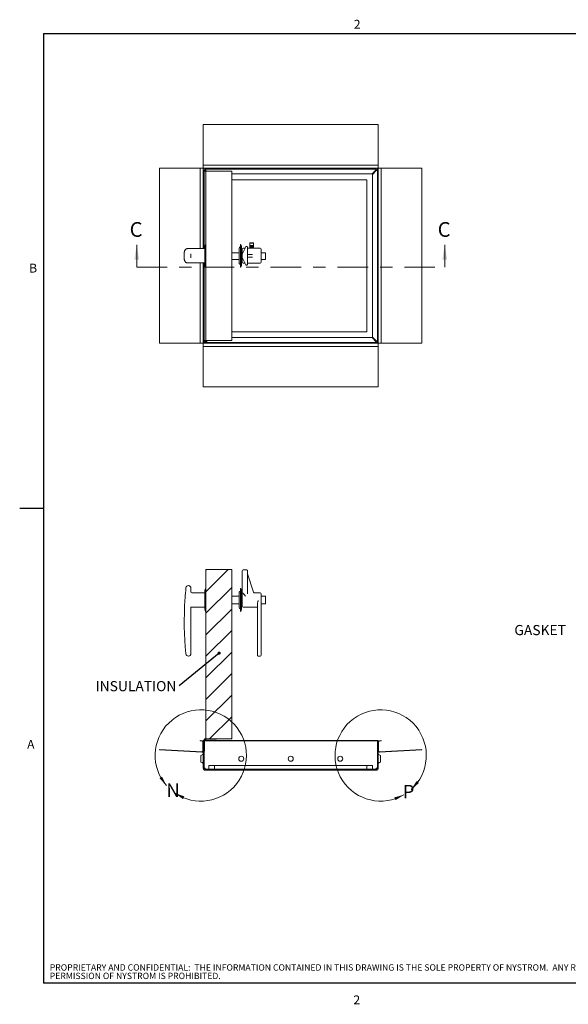
# Paper-space layout 'SHEET 2' of a CAD drawing. Units: inches. Extents: x 0.1 to 10.8, y 0.2 to 8.4.
# Drawn here: x 0.1 to 4.6, y 0.2 to 8.3 of the extents above; entities that cross this region are included whole.
import ezdxf

# ---------------------------------------------------------------- set-up
doc = ezdxf.new("R2010")
doc.units = ezdxf.units.IN
doc.header["$MEASUREMENT"] = 0
doc.linetypes.add('CENTER', pattern=[0.4, 0.25, -0.05, 0.05, -0.05])
doc.layers.add('FORMAT', color=7, linetype='Continuous')
doc.layers.add('NYSTROM', color=7, linetype='Continuous')
doc.styles.add('SLDTEXTSTYLE0', font='TXT', dxfattribs={"width": 0.605})
doc.styles.add('SLDTEXTSTYLE1', font='TXT', dxfattribs={"width": 0.75})
doc.dimstyles.new('SLDDIMSTYLE2', dxfattribs={"dimtxt": 0, "dimasz": 0.02489, "dimexe": 0, "dimexo": 0.0625, "dimgap": 0, "dimtad": 0, "dimtih": 1, "dimtoh": 1, "dimdec": 0, "dimrnd": 1e-09, "dimzin": 0, "dimdsep": 46, "dimtxsty": 'Standard', "dimblk1": 'DOT', "dimblk2": 'DOT', "dimsah": 1, "dimcen": 0.09, "dimadec": 0, "dimazin": 0, "dimtfac": 0.02489, "dimtdec": 0, "dimtofl": 0, "dimtmove": 0, "dimatfit": 3, "dimldrblk": 'DOT', "dimfxl": 0, "dimfrac": 2, "dimtolj": 1, "dimtzin": 0, "dimarcsym": 0})

# ---------------------------------------------------------------- blocks, each defined once
blk = doc.blocks.new('SW_NOTE_21')
at = {"layer": 'NYSTROM', "color": 0, "attachment_point": 1, "style": 'SLDTEXTSTYLE1'}
for s, insert, char_height in [('PROPRIETARY AND CONFIDENTIAL:  THE INFORMATION CONTAINED IN THIS DRAWING IS THE SOLE PROPERTY OF NYSTROM.  ANY REPRODUCTION IN PART OR AS A WHOLE WITHOUT THE WRITTEN', (0, 0.0671), 0.0520833), ('PERMISSION OF NYSTROM IS PROHIBITED.', (0, -0.0023), 0.052083)]:
    blk.add_mtext(s, dxfattribs=dict(at, insert=insert, char_height=char_height))
blk = doc.blocks.new('SW_NOTE_23')
at = {"layer": 'FORMAT', "color": 0, "insert": (-0.6858, 0.0393), "char_height": 0.08333, "attachment_point": 1, "style": 'SLDTEXTSTYLE0'}
blk.add_mtext('INSULATION', dxfattribs=at)
blk = doc.blocks.new('_DOT')
at = {"color": 0, "linetype": 'ByBlock', "lineweight": -2}
blk.add_line((-0.5, 0), (-1, 0), dxfattribs=at)
at = {"color": 0, "linetype": 'ByBlock', "const_width": 0.5}
blk.add_lwpolyline([(-0.25, 0, 1), (0.25, 0, 1)], format="xyb", close=True, dxfattribs=at)
blk = doc.blocks.new('SW_NOTE_25')
at = {"layer": 'FORMAT', "color": 0, "insert": (-0.4663, 0.0389), "char_height": 0.08333, "attachment_point": 1, "style": 'SLDTEXTSTYLE0'}
blk.add_mtext('GASKET', dxfattribs=at)

psp = doc.layouts.new('SHEET 2')

# ---------------------------------------------------------------- hatches: boundary and pattern name
at = {"linetype": 'Continuous', "lineweight": 0}
h = psp.add_hatch(dxfattribs=at)
h.set_pattern_fill('ANSI31', style=0)
h.paths.add_polyline_path([(1.66349567, 3.79074893), (1.66349567, 2.40012393), (1.87443317, 2.40012393), (1.87443317, 3.79074893)], flags=0)
h = psp.add_hatch(dxfattribs=at)
h.set_pattern_fill('ANSI31', style=0)
edge = h.paths.add_edge_path(flags=0)
edge.add_line((1.61553718, 2.38280234), (1.63080178, 2.38200236))
edge.add_arc((1.63038377, 2.3740264), 0.0079869, 0, 87, ccw=False)
edge.add_line((1.63837067, 2.3740264), (1.63837067, 2.30064964))
edge.add_arc((1.63038377, 2.30064964), 0.0079869, 267, 360, ccw=False)
edge.add_line((1.62996577, 2.29267369), (1.2821056, 2.31090427))
edge.add_line((1.2821056, 2.31090427), (1.28197476, 2.30840769))
edge.add_line((1.28197476, 2.30840769), (1.62983493, 2.29017711))
edge.add_arc((1.63038377, 2.30064964), 0.0104869, 267, 360)
edge.add_line((1.64087067, 2.30064964), (1.64087067, 2.3740264))
edge.add_arc((1.63038377, 2.3740264), 0.0104869, 0, 87)
edge.add_line((1.63093262, 2.38449893), (1.61566802, 2.38529891))
edge.add_line((1.61566802, 2.38529891), (1.61553718, 2.38280234))
h = psp.add_hatch(dxfattribs=at)
h.set_pattern_fill('ANSI31', style=0)
edge = h.paths.add_edge_path(flags=0)
edge.add_line((1.64787067, 2.38449893), (1.64087067, 2.38449893))
edge.add_line((1.64087067, 2.38449893), (1.64087067, 2.15818643))
edge.add_arc((1.65674567, 2.15818643), 0.015875, 180, 270)
edge.add_line((1.65674567, 2.14231143), (1.73462067, 2.14231143))
edge.add_line((1.73462067, 2.14231143), (1.73462067, 2.14931143))
edge.add_line((1.73462067, 2.14931143), (1.65674567, 2.14931143))
edge.add_arc((1.65674567, 2.15818643), 0.008875, 180, 270, ccw=False)
edge.add_line((1.64787067, 2.15818643), (1.64787067, 2.38449893))
h = psp.add_hatch(dxfattribs=at)
h.set_pattern_fill('ANSI32', style=0)
edge = h.paths.add_edge_path(flags=0)
edge.add_line((1.65224567, 2.29856143), (1.65224567, 2.39231143))
edge.add_arc((1.65568317, 2.39231143), 0.0034375, -115, 180, ccw=False)
edge.add_line((1.65423042, 2.389196), (1.65238147, 2.3852309))
edge.add_arc((1.65568317, 2.39231143), 0.0078125, 245, 540)
edge.add_line((1.64787067, 2.39231143), (1.64787067, 2.29856143))
edge.add_line((1.64787067, 2.29856143), (1.65224567, 2.29856143))
h = psp.add_hatch(dxfattribs=at)
h.set_pattern_fill('ANSI32', style=0)
edge = h.paths.add_edge_path(flags=0)
edge.add_line((1.65568317, 2.39574893), (1.74943317, 2.39574893))
edge.add_line((1.74943317, 2.39574893), (1.74943317, 2.40012393))
edge.add_line((1.74943317, 2.40012393), (1.65568317, 2.40012393))
edge.add_arc((1.65568317, 2.39231143), 0.0078125, 90, 385)
edge.add_line((1.6627637, 2.39561314), (1.65879861, 2.39376418))
edge.add_arc((1.65568317, 2.39231143), 0.0034375, -270, 25, ccw=False)
h = psp.add_hatch(dxfattribs=at)
h.set_pattern_fill('ANSI31', style=0)
edge = h.paths.add_edge_path(flags=0)
edge.add_line((3.07837067, 2.15818643), (3.07837067, 2.38449893))
edge.add_line((3.07837067, 2.38449893), (3.07137067, 2.38449893))
edge.add_line((3.07137067, 2.38449893), (3.07137067, 2.15818643))
edge.add_arc((3.06249567, 2.15818643), 0.008875, 270, 360, ccw=False)
edge.add_line((3.06249567, 2.14931143), (2.98462067, 2.14931143))
edge.add_line((2.98462067, 2.14931143), (2.98462067, 2.14231143))
edge.add_line((2.98462067, 2.14231143), (3.06249567, 2.14231143))
edge.add_arc((3.06249567, 2.15818643), 0.015875, 270, 360)
h = psp.add_hatch(dxfattribs=at)
h.set_pattern_fill('ANSI31', style=0)
edge = h.paths.add_edge_path(flags=0)
edge.add_line((3.08843957, 2.38200236), (3.10370417, 2.38280234))
edge.add_line((3.10370417, 2.38280234), (3.10357333, 2.38529891))
edge.add_line((3.10357333, 2.38529891), (3.08830873, 2.38449893))
edge.add_arc((3.08885757, 2.3740264), 0.0104869, 93, 180)
edge.add_line((3.07837067, 2.3740264), (3.07837067, 2.30064964))
edge.add_arc((3.08885757, 2.30064964), 0.0104869, 180, 273)
edge.add_line((3.08940642, 2.29017711), (3.43726659, 2.30840769))
edge.add_line((3.43726659, 2.30840769), (3.43713575, 2.31090427))
edge.add_line((3.43713575, 2.31090427), (3.08927558, 2.29267369))
edge.add_arc((3.08885757, 2.30064964), 0.0079869, 180, 273, ccw=False)
edge.add_line((3.08087067, 2.30064964), (3.08087067, 2.3740264))
edge.add_arc((3.08885757, 2.3740264), 0.0079869, 93, 180, ccw=False)
h = psp.add_hatch(dxfattribs=at)
h.set_pattern_fill('ANSI31', style=0)
h.paths.add_polyline_path([(1.68774567, 2.18056143), (1.68774567, 2.14931143), (1.73462067, 2.14931143), (1.73462067, 2.18056143)], flags=0)
h = psp.add_hatch(dxfattribs=at)
h.set_pattern_fill('ANSI31', style=0)
h.paths.add_polyline_path([(3.03149567, 2.14931143), (3.03149567, 2.18056143), (2.98462067, 2.18056143), (2.98462067, 2.14931143)], flags=0)

# ---------------------------------------------------------------- linework, layer by layer
at = {"color": 8, "linetype": 'Continuous', "lineweight": 0}
for p, q in [((0.329927, 8.19207317), (10.629927, 8.19207317)), ((0.329927, 8.19207317), (0.329927, 0.39207317)), ((10.629927, 0.39207317), (0.329927, 0.39207317))]:
    psp.add_line(p, q, dxfattribs=at)
at = {"color": 7, "linetype": 'Continuous', "lineweight": 15}
for p, q in [((1.64087064, 7.44504136), (3.0783707, 7.44504136)), ((1.64087064, 7.44504136), (1.64087064, 7.44491053)), ((1.64087064, 7.44491053), (3.0783707, 7.44491053)), ((1.64087064, 7.11147894), (1.64087064, 7.44491053)), ((3.0783707, 7.44504136), (3.0783707, 7.44491053)), ((3.0783707, 7.11147894), (3.0783707, 7.44491053)), ((1.28197478, 5.64864543), (1.28197478, 7.08614549)), ((1.28197478, 7.08614549), (1.28210561, 7.08614549)), ((1.28210561, 5.64864543), (1.28210561, 7.08614549)), ((1.6155372, 7.08614549), (1.28210561, 7.08614549)), ((1.6155372, 6.42598922), (1.6155372, 7.08614549)), ((1.61566803, 7.08614549), (1.6155372, 7.08614549)), ((1.61566803, 6.42598922), (1.61566803, 7.08614549)), ((1.61566803, 7.08614549), (1.63093262, 7.08614549)), ((1.63093262, 7.08614549), (1.64087064, 7.08614549)), ((1.64087064, 7.11147894), (3.0783707, 7.11147894)), ((1.64087064, 7.11134811), (1.64087064, 7.11147894)), ((1.64087064, 7.11134811), (3.0783707, 7.11134811)), ((1.64087064, 7.11134811), (1.64087064, 7.09597747)), ((1.64087064, 7.09597747), (1.64087064, 7.08614549)), ((1.64087064, 7.08614549), (1.65674566, 7.08614549)), ((1.64087064, 7.07027048), (1.64087064, 7.08614549)), ((1.64087064, 6.42598922), (1.64087064, 7.07027048)), ((1.64787067, 7.06270799), (1.64787067, 7.07027048)), ((1.64787067, 7.06270799), (1.64787067, 6.42598922)), ((1.64787067, 6.42598922), (1.64787067, 7.06270799)), ((1.65568315, 7.06270799), (1.64787067, 7.06270799)), ((1.65568315, 7.06270799), (1.6634957, 7.06270799)), ((1.65674566, 7.08614549), (3.06249569, 7.08614549)), ((1.65674566, 7.07914547), (3.06249569, 7.07914547)), ((1.6608283, 7.06270799), (1.65674566, 7.06679063)), ((1.66022551, 7.07027048), (1.66778807, 7.06270799)), ((1.6634957, 7.06270799), (1.87443318, 7.06270799)), ((1.6634957, 5.67208294), (1.6634957, 7.06270799)), ((1.87443318, 5.67208294), (1.87443318, 7.06270799)), ((3.0314957, 7.03927049), (1.87443318, 7.03927049)), ((3.02801585, 7.03927049), (3.05901584, 7.07027048)), ((3.06249569, 7.06679063), (3.0314957, 7.03579064)), ((3.0314957, 5.69552044), (3.0314957, 7.03927049)), ((3.06249569, 7.08614549), (3.0783707, 7.08614549)), ((3.07137068, 7.07027048), (3.07137068, 5.66452045)), ((3.0783707, 7.11134811), (3.0783707, 7.11147894)), ((3.0783707, 7.11134811), (3.0783707, 7.09597747)), ((3.0783707, 7.09597747), (3.0783707, 7.08614549)), ((3.0783707, 7.08614549), (3.0783707, 7.07027048)), ((3.08830872, 7.08614549), (3.0783707, 7.08614549)), ((3.0783707, 7.07027048), (3.0783707, 5.66452045)), ((3.10357332, 7.08614549), (3.08830872, 7.08614549)), ((3.10357332, 7.08614549), (3.10357332, 5.64864543)), ((3.10357332, 7.08614549), (3.10370414, 7.08614549)), ((3.10370414, 7.08614549), (3.10370414, 5.64864543)), ((3.10370414, 7.08614549), (3.43713574, 7.08614549)), ((3.43713574, 7.08614549), (3.43713574, 5.64864543)), ((3.43726656, 7.08614549), (3.43713574, 7.08614549)), ((3.43726656, 7.08614549), (3.43726656, 5.64864543)), ((2.98462069, 6.99239548), (1.87443318, 6.99239548)), ((2.98462069, 5.74239544), (2.98462069, 6.99239548)), ((2.0230019, 6.47201162), (2.0230019, 6.46835939)), ((2.03112692, 6.47458297), (2.04612694, 6.47458297)), ((2.05425192, 6.46835939), (2.05425192, 6.47201162)), ((1.48507541, 6.3927285), (1.48507541, 6.34206242)), ((1.65304413, 6.42598922), (1.51016436, 6.42598922)), ((1.65304413, 6.30880171), (1.65304413, 6.42598922)), ((1.65389948, 6.39907315), (1.65304413, 6.39864546)), ((1.65389948, 6.44225533), (1.65389948, 6.2925356)), ((1.65977693, 6.46114547), (1.65408706, 6.44345115)), ((1.6634957, 6.45994964), (1.65977693, 6.46114547)), ((1.65977693, 6.4611351), (1.65977693, 6.46114547)), ((1.65977693, 6.27364546), (1.65977693, 6.4611351)), ((1.93706441, 6.39239546), (1.87443318, 6.39239546)), ((1.93706441, 6.43025002), (1.93706441, 6.4215571)), ((1.93706441, 6.4215571), (1.93706441, 6.30454091)), ((1.9461441, 6.43952417), (1.94149622, 6.43729317)), ((1.94986283, 6.46114547), (1.9461441, 6.45994964)), ((1.9461441, 6.45994964), (1.9461441, 6.4471492)), ((1.9461441, 6.4471492), (1.9461441, 6.27484129)), ((1.95555277, 6.44345115), (1.94986283, 6.46114547)), ((1.94986283, 6.46114547), (1.94986283, 6.44817964)), ((1.94986283, 6.44817964), (1.94986283, 6.27364546)), ((1.95574032, 6.2925356), (1.95574032, 6.44225533)), ((1.95659567, 6.39864546), (1.95574032, 6.39907315)), ((1.95659567, 6.39864546), (1.95659567, 6.39432352)), ((1.95659567, 6.39432352), (1.95659567, 6.33614546)), ((1.96050191, 6.39239546), (1.95659567, 6.39239546)), ((1.96050191, 6.37741141), (1.96050191, 6.42116347)), ((1.96123721, 6.38065007), (1.99019188, 6.44112856)), ((1.98422412, 6.42866347), (1.96800191, 6.42866347)), ((1.99019188, 6.44112856), (1.99016545, 6.44077156)), ((2.00425192, 6.4378899), (2.00401209, 6.4376876)), ((2.00425192, 6.4378899), (2.00425192, 6.29690103)), ((2.01176465, 6.42867346), (2.01076722, 6.42868165)), ((2.10925192, 6.42866347), (2.01175193, 6.42866347)), ((2.0230019, 6.46835939), (2.0230019, 6.45114546)), ((2.0230019, 6.45114546), (2.0230019, 6.44758639)), ((2.0230019, 6.45114546), (2.03862693, 6.45114546)), ((2.0230019, 6.44533111), (2.0230019, 6.44055559)), ((2.0230019, 6.43830031), (2.0230019, 6.43352467)), ((2.0230019, 6.43126939), (2.0230019, 6.42866347)), ((2.03862693, 6.45114546), (2.05425192, 6.45114546)), ((2.05279783, 6.42866347), (2.05242645, 6.42887986)), ((2.05425192, 6.46835939), (2.05425192, 6.45114546)), ((2.05425192, 6.44406855), (2.05425192, 6.44884508)), ((2.05425192, 6.43703702), (2.05425192, 6.44181327)), ((2.05425192, 6.43000574), (2.05425192, 6.43478174)), ((2.11675191, 6.42116347), (2.11675191, 6.31362746)), ((2.15304412, 6.39239546), (2.11675191, 6.39239546)), ((2.15304412, 6.39239546), (2.15304412, 6.33614546)), ((1.51016201, 6.30880171), (1.65304413, 6.30880171)), ((1.53976289, 6.38361419), (1.53976289, 6.37101665)), ((1.53976289, 6.37101665), (1.53976289, 6.36377427)), ((1.53976289, 6.36377427), (1.53976289, 6.35117674)), ((1.6155372, 5.64864543), (1.6155372, 6.30880171)), ((1.61566803, 5.64864543), (1.61566803, 6.30880171)), ((1.64087064, 5.64864543), (1.64087064, 6.30880171)), ((1.64787067, 6.30880171), (1.64787067, 5.67208294)), ((1.64787067, 5.67208294), (1.64787067, 6.30880171)), ((1.65304413, 6.33614546), (1.65389948, 6.33571778)), ((1.87443318, 6.33614546), (1.93706441, 6.33614546)), ((1.95574032, 6.33571778), (1.95659567, 6.33614546)), ((1.95659567, 6.33614546), (1.96050191, 6.33614546)), ((1.96050191, 6.35737952), (1.96050191, 6.37741141)), ((1.96050191, 6.31362746), (1.96050191, 6.35737952)), ((1.99019188, 6.29366237), (1.96123721, 6.35414086)), ((2.01175193, 6.37911421), (2.0445904, 6.37911421)), ((2.0445904, 6.35567671), (2.01175193, 6.35567671)), ((2.11675191, 6.33614546), (2.15304412, 6.33614546)), ((1.65408706, 6.29133978), (1.65977693, 6.27364546)), ((1.65977693, 6.27364546), (1.6634957, 6.27484129)), ((1.94149622, 6.29749776), (1.9461441, 6.29526676)), ((1.9461441, 6.27484129), (1.94986283, 6.27364546)), ((1.94986283, 6.27364546), (1.95555277, 6.29133978)), ((1.96800191, 6.30612746), (1.98422412, 6.30612746)), ((2.00425192, 6.29690103), (2.00400956, 6.29710547)), ((2.01175193, 6.30612746), (2.10925192, 6.30612746)), ((1.87443318, 5.74239544), (2.98462069, 5.74239544)), ((1.65568315, 5.67208294), (1.64787067, 5.67208294)), ((1.64787067, 5.64864543), (1.64787067, 5.67208294)), ((1.65568315, 5.67208294), (1.6634957, 5.67208294)), ((1.65674566, 5.6680003), (1.6608283, 5.67208294)), ((1.6634957, 5.67208294), (1.87443318, 5.67208294)), ((1.675288, 5.67208294), (1.66772551, 5.66452045)), ((1.87443318, 5.69552044), (3.0314957, 5.69552044)), ((3.05901584, 5.66452045), (3.02801585, 5.69552044)), ((3.0314957, 5.69900029), (3.06249569, 5.6680003)), ((3.0783707, 5.66452045), (3.0783707, 5.64864543)), ((1.28197478, 5.64864543), (1.28210561, 5.64864543)), ((1.6155372, 5.64864543), (1.28210561, 5.64864543)), ((1.61566803, 5.64864543), (1.6155372, 5.64864543)), ((1.61566803, 5.64864543), (1.63093262, 5.64864543)), ((1.63093262, 5.64864543), (1.64087064, 5.64864543)), ((1.64087064, 5.63881345), (1.64087064, 5.64864543)), ((1.64087064, 5.64864543), (1.64787067, 5.64864543)), ((1.64087064, 5.62344282), (1.64087064, 5.63881345)), ((3.0783707, 5.62344282), (1.64087064, 5.62344282)), ((1.64087064, 5.62344282), (1.64087064, 5.62331199)), ((3.0783707, 5.62331199), (1.64087064, 5.62331199)), ((1.64087064, 5.62331199), (1.64087064, 5.2898804)), ((1.64787067, 5.64864543), (1.64837065, 5.65162024)), ((1.64837065, 5.64864543), (1.64787067, 5.64864543)), ((1.64837065, 5.64864543), (1.64837065, 5.65564546)), ((3.06249569, 5.65564546), (1.64837065, 5.65564546)), ((3.06249569, 5.64864543), (1.64837065, 5.64864543)), ((3.0783707, 5.64864543), (3.06249569, 5.64864543)), ((3.0783707, 5.63881345), (3.0783707, 5.64864543)), ((3.08830872, 5.64864543), (3.0783707, 5.64864543)), ((3.0783707, 5.62344282), (3.0783707, 5.63881345)), ((3.0783707, 5.62344282), (3.0783707, 5.62331199)), ((3.0783707, 5.62331199), (3.0783707, 5.2898804)), ((3.10357332, 5.64864543), (3.08830872, 5.64864543)), ((3.10357332, 5.64864543), (3.10370414, 5.64864543)), ((3.10370414, 5.64864543), (3.43713574, 5.64864543)), ((3.43726656, 5.64864543), (3.43713574, 5.64864543)), ((3.0783707, 5.2898804), (1.64087064, 5.2898804)), ((1.64087064, 5.28974957), (1.64087064, 5.2898804)), ((3.0783707, 5.28974957), (1.64087064, 5.28974957)), ((3.0783707, 5.28974957), (3.0783707, 5.2898804)), ((1.6634957, 3.79074894), (1.87443318, 3.79074894)), ((1.6634957, 2.40012393), (1.6634957, 3.79074894)), ((1.87443318, 2.40012393), (1.87443318, 3.79074894)), ((1.96050191, 3.59123126), (1.96050191, 3.77934266)), ((1.96800191, 3.78684266), (1.99675192, 3.78684266)), ((2.00425192, 3.77934266), (2.00425192, 3.58967581)), ((2.00460872, 3.75447766), (2.05261264, 3.60446543)), ((1.52023159, 3.65793647), (1.5182808, 3.65793647)), ((1.53976289, 3.63840525), (1.53976289, 3.63596371)), ((1.53976289, 3.63596371), (1.53976289, 3.60482183)), ((1.65304413, 3.59934272), (1.5472629, 3.59934272)), ((1.65304413, 3.4821552), (1.65304413, 3.59934272)), ((1.65389948, 3.57242661), (1.65304413, 3.57199894)), ((1.65389948, 3.61560882), (1.65389948, 3.46588903)), ((1.65977693, 3.63449897), (1.65408706, 3.61680457)), ((1.6634957, 3.63330306), (1.65977693, 3.63449897)), ((1.65977693, 3.54074896), (1.65977693, 3.63449897)), ((1.93706441, 3.57199894), (1.87443318, 3.57199894)), ((1.93706441, 3.60360348), (1.93706441, 3.47789437)), ((1.9461441, 3.61287762), (1.94149622, 3.61064663)), ((1.94986283, 3.63449897), (1.9461441, 3.63330306)), ((1.9461441, 3.63330306), (1.9461441, 3.44819478)), ((1.95555277, 3.61680457), (1.94986283, 3.63449897)), ((1.94986283, 3.63449897), (1.94986283, 3.54074896)), ((1.95574032, 3.46588903), (1.95574032, 3.61560882)), ((1.95659567, 3.57199894), (1.95574032, 3.57242661)), ((1.96050191, 3.57199894), (1.95659567, 3.57199894)), ((1.95659567, 3.57199894), (1.95659567, 3.50949891)), ((1.96050191, 3.57186474), (1.96050191, 3.59123126)), ((1.96050191, 3.53664315), (1.96050191, 3.57186474)), ((1.98312161, 3.57754515), (1.98243998, 3.5784981)), ((2.10925192, 3.59934272), (2.05972655, 3.59934272)), ((2.11675191, 3.59184271), (2.11675191, 3.57186474)), ((2.15304412, 3.57199894), (2.11675191, 3.57199894)), ((2.11675191, 3.57186474), (2.11675191, 3.10196821)), ((2.15304412, 3.57199894), (2.15304412, 3.50949891)), ((1.53976289, 3.48446723), (1.53976289, 3.10293502)), ((1.5472629, 3.4821552), (1.65304413, 3.4821552)), ((1.65304413, 3.50949891), (1.65389948, 3.50907123)), ((1.65977693, 3.44699895), (1.65977693, 3.54074896)), ((1.87443318, 3.50949891), (1.93706441, 3.50949891)), ((1.94986283, 3.54074896), (1.94986283, 3.44699895)), ((1.95574032, 3.50907123), (1.95659567, 3.50949891)), ((1.95659567, 3.50949891), (1.96050191, 3.50949891)), ((1.96050191, 3.48965521), (1.96050191, 3.53664315)), ((1.96800191, 3.4821552), (2.08550192, 3.4821552)), ((2.08550192, 3.10196821), (2.08550192, 3.50805396)), ((2.11675191, 3.50949891), (2.15304412, 3.50949891)), ((1.65408706, 3.46469327), (1.65977693, 3.44699895)), ((1.65977693, 3.44699895), (1.6634957, 3.44819478)), ((1.94149622, 3.47085122), (1.9461441, 3.46862023)), ((1.9461441, 3.44819478), (1.94986283, 3.44699895)), ((1.94986283, 3.44699895), (1.95555277, 3.46469327)), ((1.51828102, 3.07981146), (1.52023159, 3.07981146)), ((1.53976289, 3.10293502), (1.53976289, 3.09934269)), ((2.08550192, 3.08731146), (2.08550192, 3.10196821)), ((2.09300192, 3.07981146), (2.10925192, 3.07981146)), ((2.11675191, 3.10196821), (2.11675191, 3.08731146)), ((1.61566803, 2.38529891), (1.6155372, 2.38280234)), ((1.6308018, 2.38200236), (1.6155372, 2.38280234)), ((1.63093262, 2.38449893), (1.61566803, 2.38529891)), ((1.63837067, 2.30064964), (1.63837067, 2.3740264)), ((1.64087064, 2.38530447), (1.64087064, 2.38449893)), ((1.64087064, 2.38530447), (1.64787067, 2.38530447)), ((1.64087064, 2.15818643), (1.64087064, 2.38449893)), ((1.64087064, 2.38449893), (1.64787067, 2.38449893)), ((1.64087064, 2.30064964), (1.64087064, 2.3740264)), ((1.64787067, 2.29856143), (1.64787067, 2.39231143)), ((1.64787067, 2.15818643), (1.64787067, 2.38449893)), ((1.65224569, 2.39231143), (1.65224569, 2.29856143)), ((1.65674566, 2.38449893), (1.65224569, 2.38449893)), ((1.6523815, 2.3852309), (1.65423043, 2.389196)), ((1.65568315, 2.40012393), (1.74943316, 2.40012393)), ((1.74943316, 2.39574893), (1.65568315, 2.39574893)), ((1.65674566, 2.38449893), (3.06249569, 2.38449893)), ((1.6587986, 2.39376418), (1.66276369, 2.39561314)), ((1.65913828, 2.38530447), (3.0783707, 2.38530447)), ((1.87443318, 2.40012393), (1.6634957, 2.40012393)), ((1.74943316, 2.40012393), (1.74943316, 2.39574893)), ((3.07137068, 2.38449893), (3.06249569, 2.38449893)), ((3.07137068, 2.38449893), (3.07137068, 2.15818643)), ((3.0783707, 2.38449893), (3.07137068, 2.38449893)), ((3.0783707, 2.38530447), (3.0783707, 2.38449893)), ((3.0783707, 2.38449893), (3.0783707, 2.15818643)), ((3.0783707, 2.3740264), (3.0783707, 2.30064964)), ((3.08087068, 2.3740264), (3.08087068, 2.30064964)), ((3.10357332, 2.38529891), (3.08830872, 2.38449893)), ((3.10370414, 2.38280234), (3.08843955, 2.38200236)), ((3.10370414, 2.38280234), (3.10357332, 2.38529891)), ((1.28210561, 2.31090427), (1.28197478, 2.30840769)), ((1.28197478, 2.30840769), (1.62983491, 2.29017711)), ((1.28210561, 2.31090427), (1.62996574, 2.29267369)), ((1.63252416, 2.26745256), (1.62087023, 2.26321088)), ((1.65224569, 2.29856143), (1.64787067, 2.29856143)), ((3.09837111, 2.26321088), (3.08671719, 2.26745256)), ((3.08927561, 2.29267369), (3.43713574, 2.31090427)), ((3.08940644, 2.29017711), (3.43726656, 2.30840769)), ((3.43726656, 2.30840769), (3.43713574, 2.31090427)), ((1.62087023, 2.26321088), (1.62087023, 2.20891199)), ((1.62087023, 2.20891199), (1.63252416, 2.20467029)), ((3.08671719, 2.20467029), (3.09837111, 2.20891199)), ((3.09837111, 2.20891199), (3.09837111, 2.26321088)), ((1.65674566, 2.15818643), (1.64787067, 2.15818643)), ((1.73462065, 2.14931144), (1.65674566, 2.14931144)), ((1.73462065, 2.14231143), (1.65674566, 2.14231143)), ((1.68774565, 2.14931144), (1.68774565, 2.18056143)), ((1.68774565, 2.18056143), (1.73462065, 2.18056143)), ((1.68774565, 2.14931144), (1.73462065, 2.14931144)), ((1.73462065, 2.14931144), (1.73462065, 2.18056143)), ((2.98462069, 2.18056143), (1.73462065, 2.18056143)), ((2.98462069, 2.14931144), (1.73462065, 2.14931144)), ((1.73462065, 2.14931144), (1.73462065, 2.14231143)), ((1.73462065, 2.14231143), (1.7381005, 2.14231143)), ((1.7381005, 2.14231143), (1.7381005, 2.14931144)), ((2.98114085, 2.14931144), (1.7381005, 2.14931144)), ((2.98114085, 2.14231143), (1.7381005, 2.14231143)), ((2.98114085, 2.14931144), (2.98114085, 2.14231143)), ((2.98114085, 2.14231143), (2.98462069, 2.14231143)), ((2.98462069, 2.18056143), (2.98462069, 2.14931144)), ((2.98462069, 2.18056143), (3.0314957, 2.18056143)), ((2.98462069, 2.14931144), (3.0314957, 2.14931144)), ((2.98462069, 2.14231143), (2.98462069, 2.14931144)), ((3.06249569, 2.14931144), (2.98462069, 2.14931144)), ((3.06249569, 2.14231143), (2.98462069, 2.14231143)), ((3.0314957, 2.18056143), (3.0314957, 2.14931144)), ((3.07137068, 2.15818643), (3.06249569, 2.15818643))]:
    psp.add_line(p, q, dxfattribs=at)
at = {"color": 7, "linetype": 'Continuous', "lineweight": 0}
for p, q in [((1.09447476, 6.27364546), (1.09447476, 6.45807906)), ((3.62476659, 6.27364546), (3.62476659, 6.45807906))]:
    psp.add_line(p, q, dxfattribs=at)
at = {"color": 7, "linetype": 'CENTER', "lineweight": 0}
psp.add_line((1.09447476, 6.27364546), (3.62476659, 6.27364546), dxfattribs=at)
at = {"color": 7, "linetype": 'Continuous', "lineweight": 15}
for centre in [(1.95337067, 2.23606143), (2.35962067, 2.23606143), (2.76587067, 2.23606143)]:
    psp.add_circle(centre, 0.0205716, dxfattribs=at)
for centre, radius, start, end in [((1.65674567, 7.07027046), 0.015875, 90, 180), ((1.65674567, 7.07027046), 0.008875, 90, 180), ((3.06249567, 7.07027046), 0.015875, 360, 90), ((3.06249567, 7.07027046), 0.008875, 360, 90), ((2.03862692, 6.43676191), 0.03855752, 101.216367944, 113.906086327), ((2.03862692, 6.43676191), 0.03524971, 63.687542654, 116.312457346), ((2.03862692, 6.43676191), 0.03855752, 66.093913673, 78.783632056), ((1.65780574, 6.44225533), 0.00390625, 162.173848329, 180), ((1.94487692, 6.43025002), 0.0078125, 115.641005824, 180), ((1.95183405, 6.44225533), 0.00390625, 0, 17.826151671), ((1.96800192, 6.42116347), 0.0075, 90, 180), ((2.10925192, 6.42116347), 0.0075, 0, 90), ((1.96800192, 6.37741141), 0.0075, 154.416778357, 180), ((1.96800192, 6.35737952), 0.0075, 180, 205.583221643), ((1.96800192, 6.31362746), 0.0075, 180, 270), ((2.01175192, 6.38661421), 0.0075, 180, 270), ((2.01175192, 6.34817671), 0.0075, 90, 180), ((2.10925192, 6.31362746), 0.0075, 270, 0), ((1.65780574, 6.2925356), 0.00390625, 180, 197.826151671), ((1.94487692, 6.30454091), 0.0078125, 180, 244.358994176), ((1.95183405, 6.2925356), 0.00390625, 342.173848329, 0), ((3.06249567, 5.66452046), 0.008875, 270, 0), ((3.06249567, 5.66452046), 0.015875, 270, 0), ((1.96800192, 3.77934268), 0.0075, 90, 180), ((2.01175192, 3.75676344), 0.0075, 180, 197.744671625), ((1.51828642, 3.63840518), 0.01953125, 90.058947597, 174.189002933), ((1.52023162, 3.63840518), 0.01953125, 0, 90), ((4.166716, 3.36887393), 2.68164062, 174.241817473, 175.982220183), ((1.54726287, 3.60684268), 0.0075, 180, 270), ((1.65780574, 3.6156088), 0.00390625, 162.173848329, 180), ((1.94487692, 3.60360349), 0.0078125, 115.641005824, 180), ((1.95183405, 3.6156088), 0.00390625, 0, 17.826151671), ((2.05972656, 3.60684268), 0.0075, 197.744671625, 270.104127239), ((2.10925192, 3.59184268), 0.0075, 0, 90), ((4.166716, 3.36887393), 2.68164063, 176.36590861, 185.733285924), ((1.54726287, 3.47465518), 0.0075, 90, 180), ((1.94487692, 3.47789438), 0.0078125, 180, 244.358994176), ((1.96800192, 3.48965518), 0.0075, 180, 270), ((1.65780574, 3.46588906), 0.00390625, 180, 197.826151671), ((1.95183405, 3.46588906), 0.00390625, 342.173848329, 0), ((1.51828645, 3.0993427), 0.01953128, 185.808859405, 269.890280659), ((1.52023162, 3.09934268), 0.01953125, 270, 0), ((2.09300192, 3.08731143), 0.0075, 180, 270), ((2.10925192, 3.08731143), 0.0075, 270, 0), ((1.63038377, 2.3740264), 0.0079869, 0, 87), ((1.63038377, 2.3740264), 0.0104869, 0, 87), ((1.65568317, 2.39231143), 0.0078125, 90, 25), ((1.65568317, 2.39231143), 0.0078125, 245, 180), ((1.65568317, 2.39231143), 0.0034375, 90, 25), ((1.65568317, 2.39231143), 0.0034375, 245, 180), ((3.08885757, 2.3740264), 0.0104869, 93, 180), ((3.08885757, 2.3740264), 0.0079869, 93, 180), ((1.63038377, 2.30064964), 0.0104869, 267, 0), ((1.63038377, 2.30064964), 0.0079869, 267, 0), ((1.62818563, 2.2793726), 0.01268504, 290, 0), ((3.08885757, 2.30064964), 0.0104869, 180, 273), ((3.09105571, 2.2793726), 0.01268504, 180, 250), ((3.08885757, 2.30064964), 0.0079869, 180, 273), ((1.62818563, 2.19275026), 0.01268504, 0, 70), ((3.09105571, 2.19275026), 0.01268504, 110, 180), ((1.65674567, 2.15818643), 0.015875, 180, 270), ((1.65674567, 2.15818643), 0.008875, 180, 270), ((3.06249567, 2.15818643), 0.015875, 270, 0), ((3.06249567, 2.15818643), 0.008875, 270, 0)]:
    psp.add_arc(centre, radius, start, end, dxfattribs=at)
at = {"color": 7, "linetype": 'Continuous', "lineweight": 0}
for centre, start, end in [((1.62087023, 2.26321088), 235.448975212, 221.137657049), ((3.09837111, 2.26321088), 312.037268376, 300.587173568)]:
    psp.add_arc(centre, 0.375, start, end, dxfattribs=at)
at = {"color": 7, "linetype": 'Continuous', "lineweight": 15}
for centre, major_axis, ratio, start_param, end_param in [((4.166716, 6.3927285), (2.68164062, 0), 0.0800306843, 3.1407943298, 3.1415926536), ((1.95489145, 3.50949893), (0, 0.08984375), 0.4787597118, 5.588086692, 5.9734585885), ((1.98894864, 3.57186474), (-0.00721071, 0.00749439), 0.0402137974, 0.6728270257, 1.6125678691)]:
    psp.add_ellipse(centre, major_axis=major_axis, ratio=ratio, start_param=start_param, end_param=end_param, dxfattribs=at)
for points, knots in [([(1.65674566, 7.06679063), (1.65556325, 7.06708589), (1.65335031, 7.06763848), (1.65058804, 7.06844653), (1.64870148, 7.06921677), (1.64794036, 7.06982626), (1.64788546, 7.0701762), (1.64787067, 7.07027048)], [0, 0, 0, 0, 0.254073857, 0.4755104408, 0.6969337818, 0.9183532284, 1, 1, 1, 1]), ([(1.65674566, 7.07914547), (1.65704095, 7.07900822), (1.65759358, 7.07875135), (1.65840167, 7.0768976), (1.65917172, 7.07442125), (1.65978143, 7.07204949), (1.66013126, 7.07064803), (1.66022551, 7.07027048)], [0, 0, 0, 0, 0.254076541, 0.4755107034, 0.6969339981, 0.9183533988, 1, 1, 1, 1]), ([(3.05901584, 7.07027048), (3.0593111, 7.07145289), (3.05986369, 7.07366583), (3.06067174, 7.0764281), (3.06144198, 7.07831466), (3.06205147, 7.07907578), (3.06240141, 7.07913068), (3.06249569, 7.07914547)], [0, 0, 0, 0, 0.254073857, 0.4755104408, 0.6969337818, 0.9183532284, 1, 1, 1, 1]), ([(3.07137068, 7.07027048), (3.07123343, 7.06997519), (3.07097655, 7.06942256), (3.06912281, 7.06861447), (3.06664646, 7.06784442), (3.0642747, 7.06723471), (3.06287324, 7.06688488), (3.06249569, 7.06679063)], [0, 0, 0, 0, 0.254076541, 0.4755107034, 0.6969339981, 0.9183533988, 1, 1, 1, 1]), ([(1.49461751, 6.4184184), (1.49354581, 6.41697637), (1.49099351, 6.41354213), (1.48791598, 6.40755549), (1.48556362, 6.40045676), (1.48527603, 6.39553078), (1.48513334, 6.39308678)], [0, 0, 0, 0, 0.2026812327, 0.4826946791, 0.7433417469, 1, 1, 1, 1]), ([(1.51019729, 6.42587244), (1.50983696, 6.42590874), (1.50767255, 6.42612678), (1.50391473, 6.4251445), (1.4995825, 6.42309911), (1.49658709, 6.42078595), (1.49529883, 6.41914235), (1.49485994, 6.4185824)], [0, 0, 0, 0, 0.0611165173, 0.367121327, 0.6347448133, 0.8755629953, 1, 1, 1, 1]), ([(2.00411593, 6.43763441), (2.00410018, 6.43824973), (2.0040692, 6.43946042), (2.00316709, 6.44123951), (2.00147811, 6.44269222), (1.99908014, 6.44361352), (1.99629318, 6.44393429), (1.99392413, 6.44364439), (1.99228946, 6.44301009), (1.99134414, 6.44239315), (1.99062728, 6.44164999), (1.99032243, 6.44107035), (1.99017329, 6.44078677)], [0, 0, 0, 0, 0.1037369448, 0.2041111722, 0.3164664356, 0.45438142, 0.6123972106, 0.7666503802, 0.8343389567, 0.8941948518, 0.9482380425, 1, 1, 1, 1]), ([(2.01076722, 6.42868165), (2.01002702, 6.42868496), (2.00790989, 6.42869442), (2.00559325, 6.4287818), (2.00445035, 6.42886966), (2.00425192, 6.42888492)], [0, 0, 0, 0, 0.30759379935, 0.87978826188, 1, 1, 1, 1]), ([(2.02507714, 6.43254085), (2.02474912, 6.4323497), (2.02409282, 6.43196723), (2.02343629, 6.43158525), (2.0231079, 6.43139418)], [0, 0, 0, 0, 0.49980608267, 1, 1, 1, 1]), ([(2.02310842, 6.44042769), (2.02343706, 6.44023649), (2.02401015, 6.43990306), (2.02458309, 6.43956916), (2.02482748, 6.43942674)], [0, 0, 0, 0, 0.5734580213, 1, 1, 1, 1]), ([(2.02310889, 6.44745865), (2.0234373, 6.44726759), (2.02401026, 6.44693426), (2.02458299, 6.44660048), (2.02482744, 6.44645801)], [0, 0, 0, 0, 0.5731823682, 1, 1, 1, 1]), ([(2.02311175, 6.43339444), (2.02344053, 6.43320315), (2.0240125, 6.43287037), (2.02458434, 6.43253711), (2.02482748, 6.43239541)], [0, 0, 0, 0, 0.5748122837, 1, 1, 1, 1]), ([(2.02508143, 6.43957471), (2.02475376, 6.43938374), (2.02409819, 6.43900168), (2.02344226, 6.43862005), (2.02311417, 6.43842917)], [0, 0, 0, 0, 0.4998234462, 1, 1, 1, 1]), ([(2.02509155, 6.4466119), (2.02476397, 6.44642097), (2.02410861, 6.44603899), (2.02345279, 6.44565741), (2.02312477, 6.44546656)], [0, 0, 0, 0, 0.499837429, 1, 1, 1, 1]), ([(2.05378462, 6.45095877), (2.0536387, 6.4508597), (2.05326451, 6.45060565), (2.04964579, 6.45019812), (2.04406964, 6.44972342), (2.03744223, 6.44926903), (2.03103462, 6.44878592), (2.02601763, 6.44833799), (2.02318978, 6.44791634), (2.02328797, 6.44767499), (2.02332402, 6.44758639)], [0, 0, 0, 0, 0.0883261143, 0.2265047095, 0.3652666917, 0.5029640163, 0.6421865599, 0.779549423, 0.9190665486, 1, 1, 1, 1]), ([(2.05378983, 6.43689344), (2.05370622, 6.43681467), (2.05345911, 6.43658185), (2.05019235, 6.43618431), (2.04480343, 6.43572033), (2.0382304, 6.43525657), (2.03174144, 6.43478211), (2.02650552, 6.43432732), (2.02334857, 6.43389202), (2.0232977, 6.43363181), (2.02327675, 6.43352467)], [0, 0, 0, 0, 0.0710135084, 0.209886816, 0.3481752103, 0.4864630794, 0.6253366513, 0.7631446245, 0.9024779673, 1, 1, 1, 1]), ([(2.05380523, 6.44392849), (2.05368563, 6.44383881), (2.05335995, 6.44359461), (2.04992603, 6.44319126), (2.04443751, 6.44272181), (2.03783652, 6.44226303), (2.03138625, 6.4417839), (2.02625757, 6.44133288), (2.02326775, 6.44090404), (2.02329459, 6.44065339), (2.02330506, 6.44055559)], [0, 0, 0, 0, 0.0803358174, 0.2187618351, 0.3571876333, 0.4950624239, 0.6340293879, 0.7714968003, 0.9108408048, 1, 1, 1, 1]), ([(2.02339694, 6.44547093), (2.02339529, 6.44551352), (2.02338768, 6.4457094), (2.02606955, 6.44608325), (2.03101864, 6.4465305), (2.03745384, 6.44701378), (2.04403938, 6.44746816), (2.04975606, 6.44794273), (2.05334981, 6.44840642), (2.0547398, 6.44875188), (2.05403049, 6.44894524), (2.0538951, 6.44898215)], [0, 0, 0, 0, 0.0372565529, 0.1713728345, 0.3034182202, 0.4372513097, 0.5696182229, 0.7030085797, 0.8358381466, 0.9686665085, 1, 1, 1, 1]), ([(2.0234218, 6.43843486), (2.02343307, 6.43848836), (2.0234766, 6.43869514), (2.02630268, 6.43907802), (2.03137204, 6.43952851), (2.03784804, 6.44000778), (2.04440581, 6.44046658), (2.05004188, 6.44093577), (2.05348232, 6.44140512), (2.05476583, 6.44173796), (2.05404421, 6.44192357), (2.05393237, 6.44195234)], [0, 0, 0, 0, 0.046660477, 0.1803492183, 0.3122375154, 0.4455645183, 0.5778436601, 0.7106514604, 0.8434594577, 0.97573854, 1, 1, 1, 1]), ([(2.02343636, 6.4314011), (2.02346669, 6.43146482), (2.02357004, 6.43168195), (2.02654578, 6.43207235), (2.03172832, 6.43252676), (2.03824254, 6.4330013), (2.04476818, 6.43346512), (2.0503215, 6.43392878), (2.05360382, 6.43440377), (2.05478945, 6.43472391), (2.05406532, 6.43490089), (2.05398385, 6.43492081)], [0, 0, 0, 0, 0.0554007137, 0.1887834562, 0.3207059742, 0.4536485748, 0.5860304933, 0.7184129147, 0.8513552691, 0.9832770704, 1, 1, 1, 1]), ([(2.02530759, 6.44661367), (2.02530801, 6.44665127), (2.02531019, 6.44684226), (2.0276449, 6.44721093), (2.03196994, 6.44765814), (2.037594, 6.44814143), (2.04338795, 6.44859575), (2.04827052, 6.44907052), (2.05140172, 6.4494744), (2.05176046, 6.44972518), (2.05189729, 6.44982082)], [0, 0, 0, 0, 0.0359963437, 0.1828393942, 0.3274094762, 0.4739420465, 0.6188643883, 0.7649110284, 0.910341063, 1, 1, 1, 1]), ([(2.02533314, 6.43957658), (2.02534395, 6.43962543), (2.02538867, 6.43982764), (2.02784774, 6.44020568), (2.03227964, 6.44065615), (2.03793818, 6.44113543), (2.04371116, 6.44159417), (2.04851097, 6.44206361), (2.05149854, 6.44246317), (2.05178392, 6.4427036), (2.05188588, 6.44278951)], [0, 0, 0, 0, 0.0466350144, 0.1930318343, 0.33744957, 0.4834487768, 0.6282965383, 0.7737255605, 0.919153809, 1, 1, 1, 1]), ([(2.02534986, 6.43254261), (2.02537642, 6.43260175), (2.02547192, 6.43281435), (2.02805971, 6.43320002), (2.03259176, 6.4336544), (2.03828245, 6.43412895), (2.04403153, 6.43459269), (2.04874346, 6.43505665), (2.05158515, 6.43545009), (2.05180313, 6.43567888), (2.05187433, 6.43575362)], [0, 0, 0, 0, 0.0563700032, 0.202652197, 0.3473253726, 0.4931216582, 0.638301765, 0.7834827341, 0.9292779161, 1, 1, 1, 1]), ([(2.05379258, 6.42986273), (2.05373955, 6.42979335), (2.05356908, 6.4295703), (2.05040047, 6.42917732), (2.0468415, 6.42885515), (2.04447598, 6.42868155), (2.0442296, 6.42866347)], [0, 0, 0, 0, 0.176461978, 0.5672313274, 0.9549251195, 1, 1, 1, 1]), ([(2.05215895, 6.43575524), (2.05248684, 6.43594636), (2.05314287, 6.43632874), (2.05379931, 6.43671066), (2.05412766, 6.4369017)], [0, 0, 0, 0, 0.4998102734, 1, 1, 1, 1]), ([(2.05215982, 6.42872449), (2.05248751, 6.42891549), (2.05314312, 6.42929764), (2.05379919, 6.42967935), (2.05412734, 6.42987027)], [0, 0, 0, 0, 0.49982203751, 1, 1, 1, 1]), ([(2.05216403, 6.44982067), (2.05249221, 6.45001194), (2.05314884, 6.45039464), (2.05380575, 6.45077684), (2.05413435, 6.45096802)], [0, 0, 0, 0, 0.49978832287, 1, 1, 1, 1]), ([(2.05216572, 6.44279039), (2.05249369, 6.44298155), (2.05314991, 6.44336402), (2.05380646, 6.44374599), (2.05413486, 6.44393706)], [0, 0, 0, 0, 0.4998018362, 1, 1, 1, 1]), ([(2.05413393, 6.43491691), (2.05380533, 6.43510808), (2.05323605, 6.43543927), (2.05266702, 6.4357709), (2.05242645, 6.43591111)], [0, 0, 0, 0, 0.5772242209, 1, 1, 1, 1]), ([(2.05414069, 6.44897544), (2.05381188, 6.44916675), (2.05324041, 6.44949923), (2.05266908, 6.4498322), (2.05242649, 6.44997358)], [0, 0, 0, 0, 0.5753859759, 1, 1, 1, 1]), ([(2.05413607, 6.44194691), (2.0538073, 6.44213818), (2.05323735, 6.44246977), (2.05266759, 6.44280183), (2.05242649, 6.44294234)], [0, 0, 0, 0, 0.5768410606, 1, 1, 1, 1]), ([(1.48521694, 6.34208794), (1.48517282, 6.34151523), (1.48493486, 6.33842667), (1.48607367, 6.33281345), (1.48853663, 6.32572584), (1.4916259, 6.32033767), (1.4938681, 6.31736581), (1.49461751, 6.31637253)], [0, 0, 0, 0, 0.05964926333, 0.3216812322, 0.58522156408, 0.86136873431, 1, 1, 1, 1]), ([(1.4948485, 6.31624053), (1.49515333, 6.31582307), (1.49633863, 6.31419981), (1.49935071, 6.3118192), (1.50379877, 6.30968635), (1.50761601, 6.30867064), (1.50975328, 6.30889686), (1.51015959, 6.30893987)], [0, 0, 0, 0, 0.0911897542, 0.3545857481, 0.6376295667, 0.9311104314, 1, 1, 1, 1]), ([(1.99017329, 6.29400416), (1.99038249, 6.29357401), (1.99080223, 6.29271099), (1.99205261, 6.29162969), (1.99392331, 6.29092229), (1.99638003, 6.29077633), (1.99917541, 6.29128164), (2.00144638, 6.29235754), (2.00288179, 6.29363553), (2.00362958, 6.29472112), (2.00406638, 6.29591576), (2.00409937, 6.29674177), (2.00411593, 6.29715652)], [0, 0, 0, 0, 0.0823979852, 0.1653207206, 0.2658438899, 0.3984268755, 0.5580448505, 0.7213197325, 0.7966172364, 0.8663441716, 0.9328905217, 1, 1, 1, 1]), ([(2.00425192, 6.30589914), (2.00467661, 6.30592978), (2.00605468, 6.30602922), (2.008754, 6.30611724), (2.01092503, 6.30611348), (2.01175281, 6.30611205)], [0, 0, 0, 0, 0.2160618814, 0.7010993725, 1, 1, 1, 1]), ([(1.66772551, 5.66452045), (1.66577292, 5.66312175), (1.66144445, 5.66002114), (1.65498168, 5.65637365), (1.65048747, 5.65587862), (1.64837065, 5.65564546)], [0, 0, 0, 0, 0.3030134457, 0.6717129336, 1, 1, 1, 1]), ([(1.64951911, 5.65585402), (1.65037919, 5.65778565), (1.65218329, 5.66183742), (1.65517842, 5.66588326), (1.65674566, 5.6680003)], [0, 0, 0, 0, 0.4767387776, 1, 1, 1, 1]), ([(3.06249569, 5.65564546), (3.0622004, 5.65578271), (3.06164777, 5.65603958), (3.06083968, 5.65789332), (3.06006963, 5.66036967), (3.05945992, 5.66274143), (3.05911009, 5.66414289), (3.05901584, 5.66452045)], [0, 0, 0, 0, 0.254076541, 0.4755107034, 0.6969339981, 0.9183533988, 1, 1, 1, 1]), ([(3.06249569, 5.6680003), (3.0636781, 5.66770504), (3.06589104, 5.66715245), (3.06865331, 5.6663444), (3.07053987, 5.66557416), (3.07130099, 5.66496467), (3.07135589, 5.66461473), (3.07137068, 5.66452045)], [0, 0, 0, 0, 0.254073857, 0.4755104408, 0.6969337818, 0.9183532284, 1, 1, 1, 1]), ([(2.00425192, 3.77934266), (2.00416892, 3.78020329), (2.00403677, 3.78157352), (2.00316177, 3.78334047), (2.00197226, 3.78487212), (2.0002871, 3.78608086), (1.99853139, 3.78668017), (1.99744722, 3.78682305), (1.99693581, 3.78684151), (1.99679636, 3.78684268), (1.99675635, 3.78684267), (1.99675192, 3.78684266)], [0, 0, 0, 0, 0.22087168571, 0.35165450334, 0.49614653259, 0.71225936533, 0.86848518208, 0.96446957356, 0.98980302517, 0.99886929835, 1, 1, 1, 1]), ([(1.49860643, 3.6379233), (1.49864795, 3.63833457), (1.49872892, 3.63913649), (1.49881159, 3.63995048), (1.49885449, 3.64037259), (1.49885102, 3.64033845), (1.49884989, 3.64032729)], [0, 0, 0, 0, 0.29800757033, 0.58107778024, 0.86312385307, 1, 1, 1, 1]), ([(1.96123721, 3.5940487), (1.96090561, 3.59324455), (1.96052799, 3.59232883), (1.96050222, 3.59136456), (1.96050193, 3.59123977), (1.96050191, 3.59123126)], [0, 0, 0, 0, 0.8703868304, 0.9911646773, 1, 1, 1, 1]), ([(1.96123721, 3.5940487), (1.96164496, 3.59457783), (1.9627269, 3.59598186), (1.96511653, 3.5964769), (1.96693512, 3.59558869), (1.96800191, 3.59506765)], [0, 0, 0, 0, 0.2000090565, 0.5307192119, 1, 1, 1, 1]), ([(1.49046762, 3.53884796), (1.4905743, 3.5405146), (1.49096423, 3.54660652), (1.49137065, 3.55249116), (1.49166587, 3.55676588)], [0, 0, 0, 0, 0.2735824633, 1, 1, 1, 1]), ([(2.08550192, 3.50805396), (2.08588233, 3.51138104), (2.08657536, 3.51744218), (2.0897363, 3.52688749), (2.09188038, 3.53291645), (2.09298986, 3.53600691), (2.09300192, 3.5360405)], [0, 0, 0, 0, 0.3738415488, 0.6810502914, 0.9965336718, 1, 1, 1, 1]), ([(1.49885011, 3.09741837), (1.49885136, 3.09740616), (1.49885577, 3.09736315), (1.49882082, 3.09770487), (1.49876007, 3.09830714), (1.49870699, 3.09882646), (1.49862001, 3.09968909), (1.4985332, 3.10055208), (1.49848975, 3.10098394)], [0, 0, 0, 0, 0.0894431519, 0.3152159684, 0.5185612057, 0.542574989, 0.7710941904, 1, 1, 1, 1]), ([(1.65674566, 2.15818643), (1.65699722, 2.15635737), (1.65741527, 2.15331774), (1.6578333, 2.15078458), (1.65799979, 2.1497757)], [0, 0, 0, 0, 0.6017346562, 1, 1, 1, 1]), ([(1.65674566, 2.15818643), (1.65704095, 2.15700401), (1.65759358, 2.15479109), (1.65840167, 2.15202878), (1.65917172, 2.15014231), (1.65978143, 2.14938105), (1.66013126, 2.14932621), (1.66022551, 2.14931144)], [0, 0, 0, 0, 0.254076541, 0.4755107034, 0.6969339981, 0.9183533988, 1, 1, 1, 1]), ([(3.05901584, 2.14931144), (3.0593111, 2.14944868), (3.05986369, 2.14970553), (3.06067174, 2.15155934), (3.06144198, 2.15403559), (3.06205147, 2.15640745), (3.06240141, 2.15780888), (3.06249569, 2.15818643)], [0, 0, 0, 0, 0.254073857, 0.4755104408, 0.6969337818, 0.9183532284, 1, 1, 1, 1]), ([(3.06116925, 2.14931144), (3.06120611, 2.14950612), (3.06149459, 2.15102977), (3.06193775, 2.15422507), (3.06234205, 2.15709561), (3.06249569, 2.15818643)], [0, 0, 0, 0, 0.08326240534, 0.6516380348, 1, 1, 1, 1])]:
    psp.add_open_spline(points, degree=3, knots=knots, dxfattribs=at)
at = {"color": 7, "linetype": 'Continuous', "lineweight": 0}
for points in [[(1.09447476, 6.45807906), (1.0750607, 6.33674117), (1.11388882, 6.33674117)], [(3.62476659, 6.45807906), (3.60535253, 6.33674117), (3.64418065, 6.33674117)], [(1.33844604, 2.01650949), (1.30226598, 2.0899219), (1.28187288, 2.07565217)], [(3.34947631, 1.98469484), (3.41267699, 2.03669535), (3.39412421, 2.05328744)], [(1.40819276, 1.95435283), (1.47343432, 1.90493707), (1.48527066, 1.92683237)], [(3.28918938, 1.94038989), (3.21039345, 1.91826343), (3.22068792, 1.89560229)]]:
    psp.add_solid(points, dxfattribs=at)
at = {"layer": 'FORMAT'}
for p, q in [((0.329927, 8.19207317), (10.629927, 8.19207317)), ((0.329927, 8.19207317), (0.329927, 0.39207317)), ((10.629927, 0.39207317), (0.329927, 0.39207317))]:
    psp.add_line(p, q, dxfattribs=at)
at = {"layer": 'FORMAT', "color": 8}
psp.add_line((0.329927, 4.29207317), (0.13307661, 4.29207317), dxfattribs=at)

# ---------------------------------------------------------------- block references
at = {"layer": 'FORMAT'}
for name, p in [('SW_NOTE_25', (4.66295005, 3.29586664)), ('SW_NOTE_23', (1.44221715, 2.83504638))]:
    psp.add_blockref(name, p, dxfattribs=at)
at = {"layer": 'NYSTROM'}
psp.add_blockref('SW_NOTE_21', (0.38041365, 0.48099277), dxfattribs=at)

# ---------------------------------------------------------------- texts
at = {"color": 7, "linetype": 'Continuous', "char_height": 0.12133789, "attachment_point": 1, "style": 'SLDTEXTSTYLE0'}
for insert in [(1.0363525, 6.6440703), (3.56664433, 6.6440703)]:
    psp.add_mtext('C', dxfattribs=dict(at, insert=insert))
at = {"color": 7, "linetype": 'Continuous', "lineweight": 0, "char_height": 0.11111111, "attachment_point": 1, "style": 'SLDTEXTSTYLE0'}
for s, insert in [('N', (1.33844604, 2.03338551)), ('P', (3.27972959, 2.02176106))]:
    psp.add_mtext(s, dxfattribs=dict(at, insert=insert))
at = {"layer": 'FORMAT', "char_height": 0.07291667, "attachment_point": 1, "style": 'SLDTEXTSTYLE0'}
for s, insert in [('2', (2.87801685, 8.30508133)), ('B', (0.2108057, 6.30252448)), ('A', (0.1942853, 2.39113544)), ('2', (2.8744907, 0.29227691))]:
    psp.add_mtext(s, dxfattribs=dict(at, insert=insert))

# ---------------------------------------------------------------- leaders
at = {"layer": 'FORMAT'}
psp.add_leader([(1.77190273, 3.10369776), (1.44221715, 2.83504638)], dimstyle='SLDDIMSTYLE2', dxfattribs=at)

doc.saveas('drawing.dxf')
